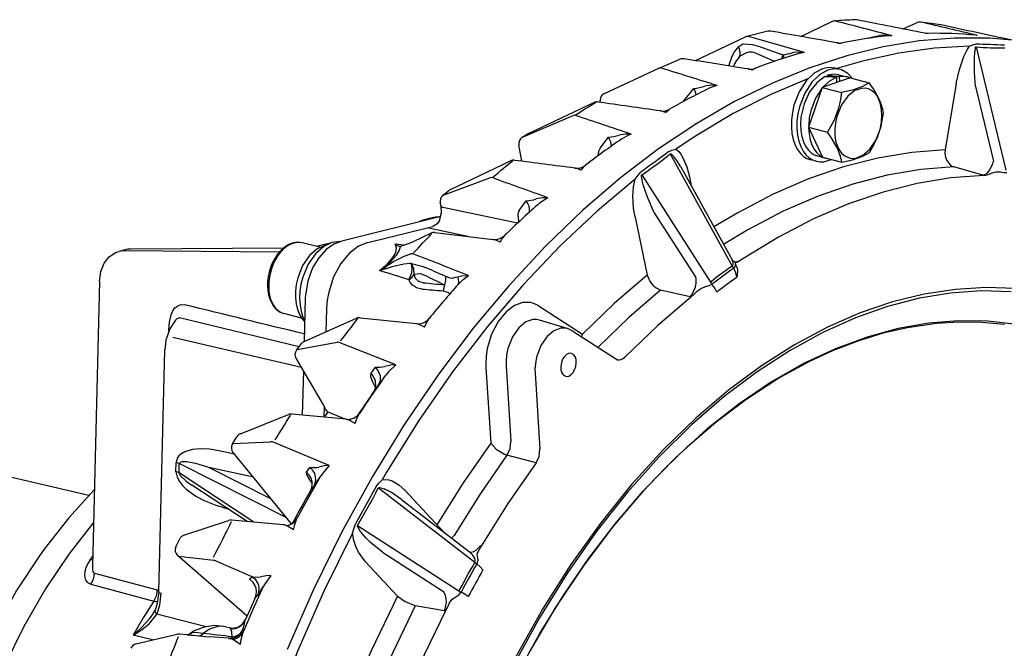
# Model space of a CAD drawing. Extents: x 11.4 to 53, y 4.4 to 50.1.
# Drawn here: x 26.4 to 39.9, y 41.5 to 50.1 of the extents above; entities that cross this region are included whole.
import ezdxf

# ---------------------------------------------------------------- set-up
doc = ezdxf.new("R2010")
doc.units = 0

msp = doc.modelspace()

# ---------------------------------------------------------------- linework, layer by layer
for p, q in [((37.129, 49.897), (37.556, 50.1)), ((38.535, 50.001), (38.717, 50.085)), ((38.776, 50.092), (38.771, 50.093)), ((39.051, 50.055), (39.048, 50.056)), ((39.053, 50.055), (39.051, 50.055)), ((35.69, 49.567), (36.373, 49.891)), ((36.339, 49.791), (36.338, 49.79)), ((38.036, 49.869), (38.04, 49.874)), ((38.04, 49.874), (38.204, 49.908)), ((38.04, 49.874), (38.042, 49.87)), ((36.331, 49.646), (36.328, 49.644)), ((39.532, 49.755), (39.941, 48.066)), ((35.189, 49.462), (35.474, 49.585)), ((34.44, 49.118), (35.187, 49.461)), ((35.189, 49.462), (35.187, 49.461)), ((37.671, 49.445), (37.596, 49.465)), ((37.652, 49.373), (37.764, 49.343)), ((37.806, 49.33), (37.424, 49.197)), ((37.494, 49.343), (37.494, 49.361)), ((37.494, 49.361), (37.52, 49.36)), ((37.624, 49.338), (37.598, 49.34)), ((37.624, 49.267), (37.624, 49.338)), ((37.664, 49.281), (37.663, 49.348)), ((37.803, 49.329), (37.764, 49.343)), ((37.806, 49.33), (38.068, 49.262)), ((39.261, 49.253), (39.108, 48.347)), ((35.531, 49.021), (35.666, 49.185)), ((37.424, 49.197), (37.236, 48.654)), ((37.424, 49.197), (37.686, 49.128)), ((39.525, 49.212), (39.772, 48.192)), ((33.407, 48.573), (34.295, 48.991)), ((34.384, 48.995), (34.382, 49.02)), ((33.32, 48.519), (34.011, 48.814)), ((33.315, 48.517), (33.397, 48.567)), ((37.236, 48.654), (37.498, 48.585)), ((37.236, 48.654), (37.43, 48.244)), ((34.382, 48.368), (34.497, 48.517)), ((33.308, 48.189), (33.269, 48.415)), ((32.323, 47.798), (33.152, 48.193)), ((35.343, 48.29), (36.192, 46.755)), ((37.341, 48.188), (37.266, 48.208)), ((37.36, 48.261), (37.472, 48.231)), ((37.43, 48.244), (37.692, 48.175)), ((37.445, 48.24), (37.472, 48.231)), ((37.472, 48.231), (37.501, 48.225)), ((35.485, 48.111), (36.189, 46.84)), ((39.625, 47.999), (39.226, 48.113)), ((32.232, 47.725), (32.871, 47.963)), ((34.952, 48.002), (35.893, 46.535)), ((35.604, 47.974), (35.629, 47.851)), ((39.625, 47.999), (39.637, 47.996)), ((32.224, 47.721), (32.302, 47.785)), ((32.202, 47.58), (32.191, 47.616)), ((33.272, 47.516), (33.368, 47.648)), ((33.249, 47.341), (32.226, 47.557)), ((35.124, 47.483), (35.693, 46.597)), ((32.197, 47.432), (30.843, 47.097)), ((32.082, 47.416), (31.973, 47.389)), ((33.266, 47.357), (33.261, 47.375)), ((34.86, 47.425), (35.024, 46.63)), ((31.198, 47.078), (32.088, 47.298)), ((32.57, 47.16), (32.011, 47.278)), ((32.115, 47.212), (32.915, 47.12)), ((31.834, 47.097), (32.061, 47.203)), ((27.876, 46.976), (27.791, 46.955)), ((29.986, 46.944), (27.852, 46.962)), ((30.044, 47.001), (27.951, 46.985)), ((30.54, 47.011), (30.298, 47.073)), ((30.685, 47.07), (30.493, 47.023)), ((31.693, 47.042), (31.569, 47.056)), ((31.569, 47.056), (31.582, 47.025)), ((31.798, 46.788), (31.778, 46.795)), ((27.524, 46.549), (27.425, 42.649)), ((32.329, 46.59), (32.267, 46.613)), ((32.231, 46.416), (32.292, 46.396)), ((35.614, 46.334), (35.21, 46.425)), ((30.342, 46.316), (30.327, 45.723)), ((35.614, 46.334), (35.626, 46.331)), ((30.633, 46.165), (30.625, 45.855)), ((33.531, 46.214), (34.139, 45.823)), ((30.257, 45.65), (28.62, 46.044)), ((30.292, 46.042), (30.05, 46.104)), ((30.329, 45.723), (31.043, 46.04)), ((31.094, 46.048), (31.866, 45.967)), ((33.932, 45.898), (33.552, 46.016)), ((28.473, 45.864), (28.474, 45.882)), ((30.289, 45.367), (28.526, 45.777)), ((34.009, 45.862), (34.619, 45.471)), ((28.334, 42.297), (28.418, 45.609)), ((30.222, 45.604), (30.29, 45.693)), ((30.232, 45.611), (30.781, 45.712)), ((31.581, 45.403), (30.808, 45.71)), ((30.592, 44.856), (30.215, 45.492)), ((31.242, 45.28), (31.305, 45.369)), ((32.817, 45.366), (32.883, 44.332)), ((33.093, 45.39), (33.159, 44.355)), ((30.317, 45.321), (30.301, 44.715)), ((31.389, 45.184), (31.445, 45.261)), ((33.49, 45.294), (33.557, 44.25)), ((31.25, 44.988), (31.389, 45.184)), ((31.305, 45.094), (31.261, 45.174)), ((30.599, 44.843), (30.595, 44.687)), ((29.453, 44.459), (30.114, 44.722)), ((30.902, 44.657), (30.16, 44.728)), ((30.889, 44.658), (30.648, 44.761)), ((29.344, 44.32), (29.405, 44.419)), ((29.354, 44.326), (29.866, 44.35)), ((30.671, 44.025), (29.892, 44.347)), ((29.373, 44.178), (29.159, 44.225)), ((30.152, 43.226), (29.352, 44.204)), ((33.503, 44.06), (33.105, 44.165)), ((28.57, 43.94), (28.573, 44.067)), ((28.613, 43.924), (28.616, 44.05)), ((30.082, 43.311), (28.616, 44.05)), ((29.631, 43.863), (29.02, 43.998)), ((29.872, 43.569), (29.02, 43.998)), ((30.357, 43.934), (30.406, 43.998)), ((27.378, 43.614), (26.111, 43.911)), ((29.639, 43.249), (28.613, 43.924)), ((30.434, 43.79), (30.389, 43.849)), ((29.548, 43.257), (28.787, 43.758)), ((30.413, 43.678), (30.462, 43.742)), ((31.315, 43.737), (31.032, 43.226)), ((31.343, 43.717), (32.664, 42.701)), ((31.71, 43.685), (32.239, 43.113)), ((29.298, 43.422), (29.14, 43.472)), ((31.66, 43.559), (32.591, 42.842)), ((28.68, 43.071), (29.291, 43.272)), ((30.039, 43.213), (29.331, 43.277)), ((31.058, 43.204), (32.446, 42.309)), ((28.569, 42.914), (28.622, 43.021)), ((32.752, 42.919), (32.742, 42.924)), ((29.544, 41.965), (28.593, 42.794)), ((28.606, 42.785), (29.088, 42.727)), ((31.398, 42.839), (32.236, 42.299)), ((29.616, 42.503), (29.088, 42.727)), ((31.169, 42.708), (31.605, 42.237)), ((27.453, 42.552), (28.314, 42.321)), ((29.58, 42.467), (29.616, 42.503)), ((27.404, 42.4), (28.266, 42.17)), ((29.656, 42.213), (29.693, 42.25)), ((32.25, 42.035), (31.848, 42.105)), ((28.984, 41.819), (28.307, 41.992)), ((32.25, 42.035), (32.262, 42.034)), ((29.254, 41.819), (29.345, 41.799)), ((29.518, 41.906), (29.52, 41.911)), ((28.249, 41.637), (27.982, 41.704)), ((28.023, 41.584), (28.589, 41.716)), ((28.735, 41.708), (28.621, 41.718)), ((28.734, 41.711), (28.74, 41.713)), ((28.785, 41.735), (28.786, 41.735)), ((28.886, 41.695), (29.03, 41.682)), ((29.292, 41.66), (29.03, 41.682)), ((29.454, 41.577), (29.351, 41.643))]:
    msp.add_line(p, q)
for points in [[(38.377, 49.908), (38.256, 49.915), (38.204, 49.908)], [(40.182, 49.833), (39.715, 49.874), (39.238, 49.875), (38.754, 49.836), (38.261, 49.756), (37.76, 49.634), (37.253, 49.469), (36.741, 49.26), (36.224, 49.006), (35.704, 48.705), (35.182, 48.358), (34.662, 47.962), (34.145, 47.518), (33.634, 47.026), (33.13, 46.486), (32.639, 45.9), (32.161, 45.267), (31.701, 44.591), (31.261, 43.874), (30.845, 43.118), (30.455, 42.328), (30.095, 41.506)], [(36.575, 49.757), (36.47, 49.783), (36.339, 49.791)], [(39.441, 49.762), (39.498, 49.787), (39.528, 49.792)], [(36.143, 49.495), (36.189, 49.628), (36.221, 49.685), (36.281, 49.758)], [(36.287, 49.613), (36.298, 49.645), (36.3, 49.681), (36.281, 49.758)], [(36.517, 49.667), (36.464, 49.682), (36.425, 49.681), (36.388, 49.672), (36.331, 49.646)], [(36.901, 49.601), (36.896, 49.623), (36.887, 49.646)], [(37.181, 49.679), (37.061, 49.682), (37.01, 49.673)], [(39.441, 49.762), (38.96, 49.735), (38.472, 49.668), (37.975, 49.559), (37.625, 49.457)], [(39.261, 49.253), (39.303, 49.446), (39.363, 49.621), (39.41, 49.716), (39.441, 49.762)], [(39.525, 49.212), (39.512, 49.404), (39.51, 49.61), (39.515, 49.672)], [(39.515, 49.672), (39.524, 49.738), (39.526, 49.75), (39.528, 49.754), (39.529, 49.755), (39.53, 49.755), (39.532, 49.755)], [(36.287, 49.613), (36.25, 49.57), (36.219, 49.517)], [(37.427, 49.456), (37.315, 49.395), (37.206, 49.289), (37.109, 49.139), (37.037, 48.955), (37.015, 48.856), (37.003, 48.756), (37.001, 48.66), (37.01, 48.568), (37.027, 48.485), (37.054, 48.41), (37.087, 48.349), (37.126, 48.296), (37.168, 48.256), (37.215, 48.227), (37.266, 48.208)], [(37.502, 49.436), (37.39, 49.376), (37.281, 49.27), (37.184, 49.119), (37.112, 48.935), (37.09, 48.836), (37.078, 48.737), (37.076, 48.64), (37.085, 48.548), (37.102, 48.466), (37.129, 48.391), (37.162, 48.329), (37.201, 48.276), (37.243, 48.237), (37.29, 48.207), (37.341, 48.188)], [(37.596, 49.465), (37.511, 49.473), (37.427, 49.456)], [(37.671, 49.445), (37.586, 49.453), (37.502, 49.436)], [(37.652, 49.373), (37.577, 49.38), (37.502, 49.365)], [(37.839, 49.322), (37.777, 49.39), (37.689, 49.44), (37.671, 49.445)], [(37.234, 49.321), (36.722, 49.104), (36.206, 48.842), (35.688, 48.534), (35.418, 48.355)], [(37.454, 49.343), (37.349, 49.264), (37.252, 49.14), (37.175, 48.976), (37.132, 48.791), (37.125, 48.699), (37.129, 48.61), (37.143, 48.529), (37.166, 48.456), (37.195, 48.395), (37.232, 48.344), (37.271, 48.306), (37.314, 48.278), (37.36, 48.261)], [(37.624, 49.338), (37.522, 49.286), (37.428, 49.198)], [(37.502, 49.365), (37.498, 49.363), (37.494, 49.361)], [(37.764, 49.343), (37.714, 49.351), (37.663, 49.348)], [(38.068, 49.262), (37.978, 49.213), (37.838, 49.163), (37.686, 49.128)], [(38.203, 49.04), (38.125, 49.179), (38.068, 49.262)], [(35.983, 49.226), (35.932, 49.229), (35.832, 49.221), (35.816, 49.217)], [(37.423, 49.193), (37.332, 49.052), (37.267, 48.878), (37.247, 48.785), (37.239, 48.692), (37.238, 48.658)], [(37.686, 49.128), (37.67, 49.013), (37.643, 48.9), (37.587, 48.751), (37.498, 48.585)], [(35.278, 48.855), (35.327, 48.899), (35.332, 48.902)], [(38.074, 48.309), (38.133, 48.412), (38.182, 48.52), (38.231, 48.671), (38.262, 48.852)], [(37.238, 48.65), (37.244, 48.564), (37.26, 48.483), (37.284, 48.414), (37.315, 48.353), (37.351, 48.306), (37.393, 48.269), (37.429, 48.247)], [(37.625, 48.38), (37.548, 48.512), (37.498, 48.585)], [(33.32, 48.519), (33.317, 48.518), (33.315, 48.517)], [(34.535, 48.395), (34.527, 48.457), (34.497, 48.517)], [(34.805, 48.56), (34.729, 48.56), (34.641, 48.546)], [(34.382, 48.368), (34.36, 48.323), (34.352, 48.263)], [(35.325, 48.322), (35.366, 48.342), (35.418, 48.355)], [(35.343, 48.29), (35.344, 48.291), (35.346, 48.292), (35.347, 48.291), (35.35, 48.29), (35.36, 48.284), (35.406, 48.235)], [(35.418, 48.355), (35.454, 48.326), (35.487, 48.285), (35.516, 48.238), (35.567, 48.114), (35.604, 47.974)], [(39.108, 48.347), (38.651, 48.31), (38.187, 48.231), (37.715, 48.111), (37.237, 47.947), (36.753, 47.739), (36.266, 47.485), (35.94, 47.29)], [(37.692, 48.175), (37.839, 48.209), (37.981, 48.259), (38.074, 48.309)], [(39.108, 48.347), (39.106, 48.296), (39.114, 48.245), (39.132, 48.199), (39.157, 48.161), (39.188, 48.132), (39.226, 48.113)], [(35.485, 48.111), (35.442, 48.184), (35.406, 48.235)], [(37.341, 48.188), (37.393, 48.18), (37.446, 48.183), (37.548, 48.213)], [(39.625, 47.999), (39.653, 48.006), (39.683, 48.025), (39.713, 48.057), (39.762, 48.153), (39.772, 48.192)], [(34.12, 48.065), (34.05, 48.093), (34.034, 48.096)], [(34.12, 48.065), (34.168, 48.124), (34.181, 48.135)], [(34.861, 47.944), (34.901, 47.999), (34.936, 48.035)], [(39.226, 48.113), (38.773, 48.076), (38.312, 47.998), (37.844, 47.877), (37.37, 47.713), (36.89, 47.505), (36.407, 47.252), (36.073, 47.05)], [(39.637, 47.996), (39.687, 48.004), (39.741, 48.025), (39.803, 48.045), (39.867, 48.045)], [(39.867, 48.045), (39.914, 48.037), (39.951, 48.033)], [(34.861, 47.944), (34.345, 47.511), (33.834, 47.031), (33.331, 46.502), (32.838, 45.927), (32.36, 45.305), (31.898, 44.639), (31.456, 43.932), (31.395, 43.829)], [(32.9, 47.964), (32.885, 47.966), (32.871, 47.963)], [(34.86, 47.425), (34.84, 47.548), (34.831, 47.712), (34.838, 47.837), (34.861, 47.944)], [(34.962, 47.908), (34.949, 47.983), (34.948, 47.992), (34.949, 47.999), (34.95, 48.001), (34.952, 48.002)], [(35.124, 47.483), (35.03, 47.696), (34.972, 47.868), (34.962, 47.908)], [(39.637, 47.996), (39.185, 47.961), (38.725, 47.885), (38.258, 47.767), (37.785, 47.606), (37.306, 47.401), (36.823, 47.15), (36.337, 46.853), (36.301, 46.829)], [(32.232, 47.725), (32.228, 47.723), (32.224, 47.721)], [(33.412, 47.492), (33.415, 47.532), (33.408, 47.572), (33.392, 47.612), (33.368, 47.648)], [(33.665, 47.69), (33.591, 47.688), (33.506, 47.673)], [(33.665, 47.69), (33.552, 47.616), (33.526, 47.594)], [(32.183, 47.377), (32.21, 47.483), (32.204, 47.573), (32.202, 47.58)], [(32.202, 47.58), (32.205, 47.573), (32.21, 47.567), (32.226, 47.557)], [(33.272, 47.516), (33.259, 47.49), (33.253, 47.457), (33.261, 47.375)], [(32.183, 47.377), (32.15, 47.333), (32.088, 47.298)], [(30.817, 47.09), (30.707, 47.077), (30.594, 47.023), (30.482, 46.924), (30.383, 46.782), (30.308, 46.604), (30.283, 46.507), (30.269, 46.409), (30.264, 46.313), (30.27, 46.22), (30.286, 46.135), (30.31, 46.057), (30.334, 46.005)], [(30.843, 47.097), (30.734, 47.054), (30.629, 46.98), (30.526, 46.866), (30.443, 46.728), (30.376, 46.55), (30.344, 46.363), (30.342, 46.316)], [(31.198, 47.078), (31.072, 47.026), (30.946, 46.93), (30.829, 46.789), (30.73, 46.608), (30.663, 46.399), (30.643, 46.29), (30.633, 46.182), (30.633, 46.165)], [(31.686, 47.041), (31.77, 47.069), (31.834, 47.097)], [(33.014, 47.081), (32.942, 47.113), (32.915, 47.12)], [(33.014, 47.081), (33.037, 47.124), (33.077, 47.175)], [(27.524, 46.549), (27.542, 46.681), (27.588, 46.794), (27.657, 46.882), (27.743, 46.939), (27.791, 46.955)], [(30.61, 47.037), (30.503, 46.99), (30.398, 46.898), (30.305, 46.763), (30.238, 46.595), (30.217, 46.503), (30.206, 46.411), (30.206, 46.321), (30.216, 46.236), (30.235, 46.16), (30.263, 46.092), (30.295, 46.038), (30.334, 45.992)], [(30.619, 47.039), (30.615, 47.038), (30.61, 47.037)], [(31.361, 46.692), (31.468, 46.787), (31.529, 46.854), (31.57, 46.914), (31.589, 46.958), (31.592, 47.002), (31.582, 47.025)], [(31.46, 46.757), (31.595, 46.907), (31.629, 46.964), (31.645, 47.018)], [(31.46, 46.757), (31.552, 46.815), (31.698, 46.888), (31.787, 46.922)], [(31.816, 46.922), (31.8, 46.924), (31.787, 46.922)], [(36.192, 46.755), (36.201, 46.766), (36.206, 46.782), (36.204, 46.801), (36.189, 46.84)], [(36.301, 46.829), (36.256, 46.804), (36.242, 46.801), (36.235, 46.8), (36.233, 46.799), (36.232, 46.798), (36.232, 46.795), (36.236, 46.776)], [(31.459, 46.72), (31.371, 46.694), (31.361, 46.692)], [(31.459, 46.72), (31.534, 46.748), (31.694, 46.785), (31.778, 46.795)], [(31.759, 46.568), (31.801, 46.66), (31.808, 46.711), (31.798, 46.788)], [(31.832, 46.638), (31.828, 46.715), (31.798, 46.788)], [(31.798, 46.788), (31.941, 46.754), (32.005, 46.729)], [(36.255, 46.602), (36.24, 46.664), (36.212, 46.725)], [(36.236, 46.776), (36.254, 46.738), (36.264, 46.697), (36.26, 46.622), (36.255, 46.602)], [(31.759, 46.568), (31.801, 46.6), (31.832, 46.638)], [(31.937, 46.439), (31.868, 46.456), (31.811, 46.493), (31.781, 46.528), (31.759, 46.568)], [(31.832, 46.638), (31.874, 46.65), (31.917, 46.651), (31.981, 46.629)], [(31.957, 46.527), (31.898, 46.544), (31.854, 46.586), (31.832, 46.638)], [(32.252, 46.498), (32.267, 46.557), (32.267, 46.613)], [(32.426, 46.608), (32.484, 46.621), (32.58, 46.627)], [(32.437, 46.504), (32.448, 46.536), (32.439, 46.582), (32.426, 46.608)], [(32.44, 46.507), (32.507, 46.572), (32.58, 46.627)], [(35.024, 46.63), (34.576, 46.244), (34.139, 45.823)], [(35.024, 46.63), (35.067, 46.537), (35.105, 46.493), (35.148, 46.456), (35.21, 46.425)], [(35.614, 46.334), (35.643, 46.367), (35.686, 46.466), (35.696, 46.525), (35.695, 46.581), (35.693, 46.597)], [(32.231, 46.416), (32.244, 46.455), (32.252, 46.498)], [(40.013, 46.403), (39.602, 46.414), (39.182, 46.385), (38.755, 46.314), (38.32, 46.202), (37.879, 46.047), (37.433, 45.847), (36.983, 45.601), (36.531, 45.308), (36.08, 44.968), (35.632, 44.58), (35.191, 44.143), (34.758, 43.659), (34.338, 43.129), (33.934, 42.554), (33.55, 41.938), (33.189, 41.283)], [(40.078, 46.446), (39.667, 46.461), (39.248, 46.436), (38.82, 46.371), (38.385, 46.264), (37.943, 46.113), (37.497, 45.918), (37.046, 45.678), (36.593, 45.391), (36.141, 45.056), (35.692, 44.674), (35.248, 44.243), (34.813, 43.764), (34.39, 43.239), (33.982, 42.67), (33.594, 42.057), (33.228, 41.406)], [(35.21, 46.425), (34.775, 46.051), (34.351, 45.642)], [(35.626, 46.331), (35.672, 46.369), (35.717, 46.414), (35.768, 46.454), (35.829, 46.475)], [(35.829, 46.475), (35.877, 46.487), (35.914, 46.505)], [(35.979, 46.398), (35.954, 46.453), (35.914, 46.505)], [(35.626, 46.331), (35.17, 45.939), (34.725, 45.511)], [(28.474, 45.882), (28.481, 45.986), (28.504, 46.089), (28.527, 46.14), (28.556, 46.181), (28.594, 46.212), (28.643, 46.228), (28.689, 46.225)], [(30.329, 45.825), (30.227, 45.85), (30.124, 45.875), (30.022, 45.9), (29.919, 45.925), (29.817, 45.95), (29.714, 45.975), (29.612, 46), (29.509, 46.025), (29.407, 46.05), (29.304, 46.075), (29.202, 46.1), (29.099, 46.125), (28.997, 46.15), (28.894, 46.175), (28.792, 46.2), (28.689, 46.225)], [(33.531, 46.214), (33.482, 46.239), (33.431, 46.254), (33.323, 46.254), (33.209, 46.213), (33.093, 46.127), (32.984, 45.996), (32.894, 45.824), (32.835, 45.625), (32.819, 45.522), (32.815, 45.421), (32.817, 45.366)], [(28.563, 46.014), (28.487, 45.894), (28.434, 45.741), (28.418, 45.609)], [(28.563, 46.014), (28.589, 46.037), (28.609, 46.045), (28.62, 46.044)], [(31.977, 45.919), (32.002, 45.977), (32.038, 46.037)], [(33.552, 46.016), (33.508, 46.025), (33.461, 46.023), (33.365, 45.989), (33.269, 45.91), (33.182, 45.787), (33.119, 45.628), (33.1, 45.541), (33.092, 45.455), (33.093, 45.39)], [(40.088, 45.953), (39.695, 45.999), (39.293, 46.006), (38.882, 45.973), (38.463, 45.899), (38.038, 45.783), (37.606, 45.623), (37.169, 45.419), (36.729, 45.168), (36.288, 44.87), (35.849, 44.525), (35.413, 44.132), (34.984, 43.69), (34.566, 43.201), (34.161, 42.667), (33.774, 42.089), (33.408, 41.471)], [(28.481, 45.88), (28.477, 45.881), (28.474, 45.882)], [(31.977, 45.919), (31.913, 45.952), (31.877, 45.965)], [(33.249, 41.174), (33.555, 41.727), (33.882, 42.255), (34.227, 42.756), (34.59, 43.229), (34.968, 43.67), (35.268, 43.985), (35.575, 44.28), (35.971, 44.621), (36.389, 44.937), (36.814, 45.214), (37.245, 45.45), (37.578, 45.603), (37.928, 45.737), (38.278, 45.843), (38.594, 45.914), (38.991, 45.972), (39.295, 45.99), (39.61, 45.986), (39.921, 45.957)], [(33.932, 45.898), (33.889, 45.906), (33.843, 45.904), (33.749, 45.869), (33.654, 45.79), (33.57, 45.666), (33.511, 45.508), (33.495, 45.423), (33.489, 45.339), (33.49, 45.294)], [(34.139, 45.823), (34.133, 45.805), (34.128, 45.786)], [(30.232, 45.611), (30.226, 45.608), (30.222, 45.604)], [(30.808, 45.71), (30.793, 45.713), (30.781, 45.712)], [(33.989, 45.559), (33.976, 45.561), (33.949, 45.557), (33.92, 45.543), (33.892, 45.516), (33.868, 45.478), (33.85, 45.432), (33.841, 45.382), (33.843, 45.335), (33.855, 45.295), (33.873, 45.267), (33.907, 45.246)], [(33.952, 45.249), (33.98, 45.266), (34.008, 45.294), (34.031, 45.333), (34.048, 45.38), (34.055, 45.43), (34.052, 45.477), (34.039, 45.515), (34.02, 45.541), (33.989, 45.559)], [(34.618, 45.471), (34.644, 45.469), (34.671, 45.475), (34.699, 45.489), (34.725, 45.511)], [(31.305, 45.369), (31.37, 45.37), (31.43, 45.382)], [(31.342, 45.117), (31.371, 45.189), (31.372, 45.246), (31.341, 45.327), (31.305, 45.369)], [(31.581, 45.403), (31.509, 45.398), (31.43, 45.382)], [(31.581, 45.403), (31.482, 45.307), (31.444, 45.261)], [(31.242, 45.28), (31.238, 45.272), (31.235, 45.262), (31.236, 45.238), (31.261, 45.174)], [(31.28, 45.03), (31.308, 45.102), (31.302, 45.186), (31.261, 45.261), (31.242, 45.28)], [(33.907, 45.246), (33.929, 45.244), (33.952, 45.249)], [(31.389, 45.184), (31.235, 44.963), (31.084, 44.737)], [(30.615, 44.807), (30.61, 44.821), (30.592, 44.856)], [(30.602, 44.686), (30.629, 44.717), (30.646, 44.747), (30.648, 44.761)], [(31.027, 44.599), (30.944, 44.645), (30.927, 44.652)], [(31.027, 44.599), (31.049, 44.666), (31.084, 44.737)], [(29.159, 44.225), (29.031, 44.247), (28.907, 44.253), (28.792, 44.242), (28.694, 44.213), (28.636, 44.181), (28.609, 44.155), (28.588, 44.125), (28.573, 44.067)], [(29.354, 44.326), (29.348, 44.324), (29.346, 44.322), (29.344, 44.32)], [(29.892, 44.347), (29.877, 44.35), (29.866, 44.35)], [(32.883, 44.332), (32.505, 43.786), (32.146, 43.214)], [(32.883, 44.332), (32.955, 44.25), (33.07, 44.178), (33.105, 44.165)], [(33.105, 44.165), (33.147, 44.255), (33.159, 44.355)], [(33.503, 44.06), (33.545, 44.15), (33.557, 44.25)], [(33.105, 44.165), (32.734, 43.628), (32.38, 43.066)], [(28.616, 44.05), (28.598, 44.059), (28.573, 44.067)], [(29.02, 43.998), (28.845, 44.053), (28.717, 44.076), (28.649, 44.075), (28.629, 44.068), (28.619, 44.059), (28.616, 44.05)], [(30.406, 43.998), (30.5, 43.998), (30.526, 44.004)], [(30.462, 43.742), (30.479, 43.782), (30.487, 43.826), (30.484, 43.87), (30.472, 43.914), (30.449, 43.953), (30.406, 43.998)], [(30.671, 44.025), (30.602, 44.019), (30.526, 44.004)], [(30.671, 44.025), (30.581, 43.921), (30.548, 43.872)], [(33.503, 44.06), (33.118, 43.503), (32.752, 42.919)], [(28.613, 43.924), (28.595, 43.933), (28.57, 43.94)], [(28.57, 43.94), (28.585, 43.867), (28.619, 43.805), (28.662, 43.751), (28.712, 43.703), (28.844, 43.606), (28.956, 43.545), (29.14, 43.471)], [(28.613, 43.924), (28.615, 43.915), (28.628, 43.89), (28.71, 43.812), (28.787, 43.758)], [(30.548, 43.872), (30.386, 43.587), (30.228, 43.298)], [(30.357, 43.934), (30.354, 43.928), (30.353, 43.921), (30.357, 43.901), (30.389, 43.849)], [(30.413, 43.678), (30.43, 43.719), (30.438, 43.762), (30.435, 43.807), (30.423, 43.85), (30.401, 43.89), (30.357, 43.934)], [(30.462, 43.742), (30.533, 43.849), (30.548, 43.872)], [(31.315, 43.737), (31.348, 43.781), (31.395, 43.829)], [(31.343, 43.717), (31.345, 43.721), (31.349, 43.722), (31.36, 43.722), (31.422, 43.705)], [(31.395, 43.829), (31.44, 43.835), (31.486, 43.83), (31.531, 43.816), (31.624, 43.762), (31.71, 43.685)], [(31.66, 43.559), (31.524, 43.654), (31.422, 43.705)], [(27.451, 43.69), (27.102, 43.307), (26.765, 42.88), (26.701, 42.79)], [(27.44, 43.246), (27.103, 42.812), (26.783, 42.336), (26.486, 41.822), (26.216, 41.273), (25.976, 40.695), (25.769, 40.094), (25.6, 39.477), (25.53, 39.165), (25.469, 38.851), (25.419, 38.537), (25.379, 38.223), (25.352, 37.943)], [(30.08, 43.203), (30.125, 43.213), (30.165, 43.232), (30.199, 43.259), (30.228, 43.298)], [(30.181, 43.143), (30.097, 43.194), (30.08, 43.203)], [(30.181, 43.143), (30.198, 43.217), (30.228, 43.298)], [(30.99, 43.097), (31.01, 43.171), (31.032, 43.226)], [(31.1, 43.123), (31.062, 43.184), (31.058, 43.192), (31.057, 43.199), (31.057, 43.202), (31.058, 43.204)], [(30.99, 43.097), (30.6, 42.312), (30.24, 41.495), (29.911, 40.652), (29.896, 40.611)], [(31.169, 42.708), (31.072, 42.84), (31.033, 42.918), (31.005, 43), (30.99, 43.097)], [(31.398, 42.839), (31.236, 42.973), (31.176, 43.031), (31.122, 43.092), (31.1, 43.123)], [(32.588, 42.844), (32.618, 42.84), (32.65, 42.847), (32.684, 42.864), (32.742, 42.924)], [(32.752, 42.919), (32.71, 42.848), (32.701, 42.834), (32.692, 42.807), (32.697, 42.779), (32.701, 42.762)], [(26.701, 42.79), (26.387, 42.313), (26.096, 41.797), (25.832, 41.248), (25.599, 40.67), (25.4, 40.071), (25.238, 39.456), (25.172, 39.145), (25.115, 38.834), (25.069, 38.522), (25.033, 38.211), (25.017, 38.028)], [(27.429, 42.785), (27.412, 42.763), (27.396, 42.74)], [(32.664, 42.701), (32.67, 42.727), (32.663, 42.756), (32.635, 42.801), (32.591, 42.842)], [(32.701, 42.762), (32.705, 42.729), (32.692, 42.681)], [(27.396, 42.74), (27.361, 42.684), (27.334, 42.625), (27.32, 42.576), (27.316, 42.527), (27.32, 42.49), (27.333, 42.456), (27.358, 42.424), (27.404, 42.4)], [(27.396, 42.74), (27.412, 42.737), (27.427, 42.736)], [(27.425, 42.649), (27.428, 42.597), (27.433, 42.575), (27.442, 42.559), (27.447, 42.555), (27.453, 42.552)], [(32.776, 42.595), (32.74, 42.637), (32.692, 42.681)], [(29.693, 42.25), (29.707, 42.292), (29.711, 42.337), (29.705, 42.382), (29.689, 42.424), (29.664, 42.462), (29.616, 42.503)], [(29.616, 42.503), (29.661, 42.495), (29.731, 42.501)], [(29.872, 42.521), (29.804, 42.515), (29.731, 42.501)], [(29.872, 42.521), (29.791, 42.411), (29.762, 42.36)], [(29.762, 42.36), (29.623, 42.054), (29.49, 41.745)], [(29.656, 42.213), (29.67, 42.255), (29.674, 42.3), (29.668, 42.345), (29.652, 42.387), (29.627, 42.425), (29.58, 42.467)], [(29.693, 42.25), (29.717, 42.282), (29.762, 42.36)], [(28.334, 42.297), (28.315, 42.141), (28.285, 42.047)], [(28.364, 42.278), (28.345, 42.112), (28.307, 41.992)], [(28.334, 42.297), (28.335, 42.294), (28.336, 42.292), (28.342, 42.287), (28.364, 42.278)], [(31.605, 42.237), (31.244, 41.487), (30.913, 40.707), (30.835, 40.505)], [(31.605, 42.237), (31.711, 42.164), (31.844, 42.107), (31.848, 42.105)], [(32.25, 42.035), (32.276, 42.146), (32.274, 42.202), (32.263, 42.251), (32.236, 42.299)], [(32.262, 42.034), (32.293, 42.09), (32.32, 42.147), (32.356, 42.194), (32.405, 42.227)], [(32.405, 42.227), (32.446, 42.255), (32.476, 42.29)], [(32.575, 42.232), (32.532, 42.261), (32.476, 42.29)], [(28.266, 42.17), (28.121, 41.94), (27.982, 41.704)], [(29.656, 42.213), (29.587, 42.06), (29.518, 41.906)], [(31.848, 42.105), (31.491, 41.361), (31.163, 40.587), (30.868, 39.788), (30.609, 38.97), (30.387, 38.137), (30.232, 37.436)], [(27.982, 41.704), (28.091, 41.797), (28.213, 41.93), (28.257, 41.994)], [(27.982, 41.704), (28.099, 41.776), (28.203, 41.86), (28.286, 41.956), (28.307, 41.992)], [(28.285, 42.047), (28.283, 42.041), (28.283, 42.035), (28.286, 42.021), (28.294, 42.006), (28.307, 41.992)], [(32.262, 42.034), (31.903, 41.292), (31.574, 40.52), (31.278, 39.722), (31.017, 38.905), (30.793, 38.074), (30.62, 37.291)], [(29.254, 41.819), (29.102, 41.834), (28.959, 41.813), (28.822, 41.76), (28.766, 41.726)], [(29.254, 41.819), (29.2, 41.826), (29.145, 41.822), (29.031, 41.784), (28.943, 41.727)], [(29.344, 41.799), (29.42, 41.812), (29.48, 41.852), (29.52, 41.911)], [(29.488, 41.776), (29.511, 41.858), (29.518, 41.906)], [(28.943, 41.727), (28.834, 41.737), (28.786, 41.735)], [(28.886, 41.695), (28.901, 41.697), (28.915, 41.704), (28.943, 41.727)], [(29.32, 41.791), (29.318, 41.794), (29.317, 41.796), (29.317, 41.797), (29.318, 41.798), (29.319, 41.8), (29.321, 41.801), (29.326, 41.801), (29.345, 41.799)], [(29.342, 41.679), (29.338, 41.747), (29.32, 41.791)], [(29.342, 41.679), (29.387, 41.689), (29.427, 41.708), (29.459, 41.735), (29.488, 41.776)], [(29.351, 41.643), (29.395, 41.656), (29.434, 41.677), (29.465, 41.707), (29.49, 41.745)], [(29.454, 41.577), (29.463, 41.643), (29.49, 41.745)], [(29.49, 41.745), (29.493, 41.761), (29.495, 41.773), (29.495, 41.776), (29.494, 41.778), (29.494, 41.778), (29.493, 41.779), (29.492, 41.779), (29.491, 41.778), (29.488, 41.776)], [(29.351, 41.643), (29.326, 41.654), (29.292, 41.66)], [(29.304, 41.659), (29.323, 41.666), (29.342, 41.679)]]:
    msp.add_lwpolyline(points)
msp.add_lwpolyline([(37.794, 48.235), (37.838, 48.228), (37.885, 48.232), (37.981, 48.271), (38.077, 48.354), (38.162, 48.481), (38.221, 48.643), (38.237, 48.729), (38.242, 48.815), (38.238, 48.895), (38.223, 48.97), (38.201, 49.033), (38.17, 49.088), (38.136, 49.129), (38.097, 49.159), (38.056, 49.178), (38.012, 49.188), (37.966, 49.187), (37.871, 49.156), (37.775, 49.08), (37.687, 48.959), (37.623, 48.801), (37.604, 48.715), (37.595, 48.629), (37.596, 48.547), (37.608, 48.469), (37.628, 48.403), (37.656, 48.345), (37.689, 48.3), (37.726, 48.267)], close=True)
for centre, radius, start, end in [((37.599, 50.009), 0.1, 94.1668, 115.3723), ((38.369, 39.531), 10.606, 92.6642, 94.204), ((37.596, 50.057), 0.0526, 77.0028, 94.0668), ((-65.999, -351.091), 414.36, 75.41022, 75.52017), ((37.881, 50.025), 0.102, 79.1336, 92.529), ((-82.579, -570.703), 632.409, 78.931401, 79.017591), ((38.759, 49.994), 0.1, 83.422, 114.7989), ((38.016, 43.494), 6.642, 81.0568, 83.4721), ((-53.314, -346.153), 406.806, 76.80421, 76.9163), ((-92.088, -564.12), 628.019, 77.856289, 77.946945), ((42.076, 27.53), 23.078, 103.5265, 104.2602), ((36.701, 49.87), 0.1, 80.1006, 103.4842), ((-74.735, -584.985), 644.662, 79.962363, 80.044271), ((38.783, 49.684), 0.263, 73.8624, 78.9008), ((38.876, 49.838), 0.101, 91.078, 101.1458), ((38.974, 43.899), 6.041, 84.7383, 90.9524), ((39.474, 49.327), 0.59, 82.4585, 84.7126), ((36.704, 49.072), 0.806, 117.0194, 121.6905), ((36.416, 49.8), 0.1, 104.2483, 115.3788), ((36.403, 49.848), 0.0503, 76.2032, 103.865), ((-82.33, -367.72), 434.171, 74.02228, 74.12739), ((37.66, 50.001), 0.195, 259.9671, 281.3757), ((37.579, 49.55), 0.264, 70.6683, 79.7635), ((37.725, 49.687), 0.126, 102.0703, 117.5666), ((39.017, 43.281), 6.66, 96.0288, 101.4137), ((38.38, 49.302), 0.606, 90.2782, 95.9648), ((38.758, 22.933), 26.87, 87.5235, 88.3578), ((36.446, 49.445), 0.232, 120.7137, 133.6097), ((39.261, 42.31), 7.663, 106.4619, 111.0237), ((49.884, 80.167), 33.301, 246.3336, 246.8095), ((61.991, 121.004), 75.645, 250.36706, 250.61803), ((36.622, 49.705), 0.271, 334.8873, 347.399), ((36.345, 52.381), 2.789, 281.2131, 283.8069), ((37.267, 49.052), 0.632, 97.7982, 106.3113), ((39.876, 53.846), 4.106, 265.1928, 270.6791), ((35.513, 49.493), 0.1, 81.0119, 113.3679), ((-68.51, -608.242), 666.01, 80.936184, 81.012894), ((36.818, 49.225), 0.667, 153.9659, 157.0043), ((35.207, 49.418), 0.0474, 74.8739, 112.3295), ((-103.62, -398.276), 468.772, 72.6741, 72.77188), ((36.441, 49.647), 0.198, 260.9437, 290.982), ((36.365, 49.19), 0.266, 67.4617, 80.3108), ((36.575, 49.31), 0.166, 112.4341, 130.5426), ((37.469, 47.038), 2.305, 86.8012, 90.3743), ((37.39, 47.032), 2.331, 83.2651, 86.8108), ((34.482, 49.027), 0.1, 114.692, 183.9257), ((39.808, 41.052), 9.036, 115.8545, 119.6899), ((35.459, 50.525), 1.357, 278.7666, 285.2605), ((35.497, 49.079), 0.199, 5.5499, 32.1132), ((36.155, 48.583), 0.666, 104.9139, 115.5571), ((9.704, 88.183), 46.277, 301.7278, 302.1372), ((34.338, 48.901), 0.1, 81.9124, 115.1978), ((-63.959, -642.597), 698.549, 81.838869, 81.909575), ((35.646, 48.926), 0.149, 140.528, 147.9614), ((37.503, 48.714), 0.772, 10.3048, 24.9589), ((35.234, 49.075), 0.199, 261.8452, 299.6569), ((35.16, 48.609), 0.273, 64.2981, 80.387), ((34.028, 48.772), 0.0461, 73.6622, 111.8592), ((-132.016, -447.066), 522.948, 71.39748, 71.48572), ((33.449, 48.483), 0.1, 115.1964, 121.9324), ((33.368, 48.432), 0.1, 121.9331, 189.6814), ((40.696, 39.631), 10.713, 124.2057, 127.4536), ((34.406, 49.341), 0.829, 276.3, 286.4437), ((35.063, 47.906), 0.703, 111.5746, 123.7013), ((112.383, -56.595), 130.175, 126.29624, 126.50903), ((36.928, 48.036), 0.777, 10.3412, 26.2733), ((16.352, 68.321), 26.235, 309.1545, 309.9186), ((33.195, 48.103), 0.1, 82.717, 115.4536), ((-61.303, -691.69), 745.903, 82.656716, 82.720701), ((31.57, 52.997), 6.032, 304.0971, 308.7108), ((34.059, 48.294), 0.2, 262.6592, 307.4285), ((-171.233, -522.086), 605.498, 70.220833, 70.297721), ((32.366, 47.708), 0.1, 115.4542, 129.5364), ((32.288, 47.643), 0.1, 129.5376, 195.9507), ((33.338, 48.213), 0.566, 273.1002, 287.264), ((41.899, 38.174), 12.604, 131.6308, 134.4242), ((32.04, 47.118), 0.278, 103.9571, 120.4291), ((32.027, 47.168), 0.228, 85.5865, 103.7965), ((32.165, 47.082), 0.343, 88.9965, 103.8338), ((32.104, 47.113), 0.1, 83.433, 115.0716), ((30.24, 46.839), 0.241, 76.0844, 104.5103), ((17.174, 61.16), 20.42, 315.8377, 316.8682), ((32.938, 47.317), 0.198, 263.3888, 314.3937), ((27.85, 46.717), 0.245, 89.5314, 103.8445), ((27.953, 46.665), 0.321, 90.3727, 103.8574), ((31.728, 47.294), 0.286, 236.3162, 246.5154), ((31.902, 47.673), 0.703, 245.8291, 248.5816), ((31.705, 46.957), 0.086, 102.6232, 134.3111), ((-49.63, -165.026), 227.057, 68.77285, 68.97968), ((36.25, 46.891), 0.0803, 220.0029, 288.8222), ((30.999, 47.358), 0.758, 298.5086, 307.5083), ((14.427, -8.074), 57.325, 72.40132, 72.81829), ((46.736, 79.66), 36.075, 245.8985, 246.3542), ((39.936, 41.365), 6.563, 124.7837, 128.0224), ((42.328, 38.118), 10.559, 125.3998, 127.4058), ((36.474, 46.917), 0.325, 209.8012, 216.178), ((36.182, 46.77), 0.054, 302.805, 5.7031), ((39.26, 61.379), 16.449, 243.7334, 244.7839), ((32.307, 46.979), 0.39, 273.1435, 287.7445), ((52.479, 24.309), 27.571, 126.0456, 126.7596), ((34.134, 72.35), 26.003, 265.153, 265.8029), ((34.952, 75.008), 28.638, 263.996, 264.5894), ((43.334, 36.804), 14.589, 138.3082, 140.7379), ((36.171, 46.707), 0.327, 211.8735, 218.2103), ((32.529, 46.707), 0.39, 232.7878, 238.2993), ((15.954, 57.369), 18.886, 321.9518, 323.1221), ((31.083, 45.948), 0.1, 84.0347, 113.8904), ((31.887, 46.163), 0.198, 263.8707, 309.2843), ((31.889, 46.159), 0.193, 309.7328, 320.7118), ((31.857, 45.874), 0.0929, 77.6892, 84.3219), ((33.839, 45.599), 0.314, 57.2427, 72.6796), ((30.301, 45.543), 0.1, 142.5395, 210.6158), ((30.369, 45.632), 0.1, 113.8904, 142.5379), ((44.235, 35.781), 15.918, 144.6613, 145.8817), ((30.689, 44.826), 0.0768, 194.2519, 237.7468), ((15.091, 53.798), 17.577, 327.579, 328.8745), ((30.151, 44.629), 0.1, 84.5065, 111.6925), ((30.921, 44.855), 0.199, 264.3752, 313.2088), ((30.894, 44.553), 0.104, 71.5775, 85.6511), ((29.49, 44.366), 0.1, 111.6925, 148.2276), ((29.429, 44.267), 0.1, 148.2276, 219.2885), ((23.075, 47.96), 9.293, 329.216, 332.834), ((45.65, 34.898), 17.586, 150.0479, 151.7149), ((13.84, 50.737), 17.202, 332.4165, 334.2356), ((29.322, 43.177), 0.1, 84.8563, 108.1986), ((30.033, 43.095), 0.118, 66.1143, 86.9088), ((28.712, 42.976), 0.1, 108.1986, 153.5553), ((32.17, 43.211), 0.255, 314.3841, 325.3766), ((28.658, 42.869), 0.1, 153.5553, 228.9571), ((41.399, 37.607), 10.112, 149.7545, 152.2942), ((47.166, 34.41), 16.67, 150.2566, 151.7917), ((33.026, 43.191), 0.61, 233.5167, 236.8083), ((27.165, 42.559), 0.288, 326.3048, 358.5779), ((75.216, 18.856), 48.628, 150.7795, 151.2685), ((28.027, 42.328), 0.288, 326.4617, 358.5665), ((28.324, 42.357), 0.0375, 254.5263, 286.0992), ((32.801, 42.837), 0.636, 236.1446, 239.2887), ((28.31, 42.333), 0.169, 255.1593, 273.559), ((27.909, 42.211), 0.41, 328.0343, 336.4213), ((29.337, 41.991), 0.2, 264.9889, 334.9715), ((12.631, 47.655), 17.051, 337.9373, 339.5105), ((28.612, 41.618), 0.1, 85.0482, 103.0879), ((28.713, 41.789), 0.0809, 276.4854, 285.0124), ((28.689, 41.881), 0.176, 284.7629, 303.6648), ((29.959, 54.559), 12.909, 264.559, 265.2328), ((28.688, 41.878), 0.173, 287.2175, 303.8347), ((28.704, 41.816), 0.109, 288.9885, 304.5262), ((28.804, 41.666), 0.0708, 105.5328, 122.0846), ((27.224, 25.51), 16.307, 82.5379, 83.9495), ((29.31, 41.853), 0.195, 264.8389, 308.8037), ((29.307, 41.854), 0.197, 309.2746, 336.7166), ((28.046, 41.487), 0.1, 103.0991, 158.6375)]:
    msp.add_arc(centre, radius, start, end)
for ratio in [0.67478, 0.639458]:
    msp.add_ellipse((30.174, 46.588), major_axis=(0.124, 0.484), ratio=ratio, start_param=0, end_param=3.141593)

doc.saveas('drawing.dxf')
